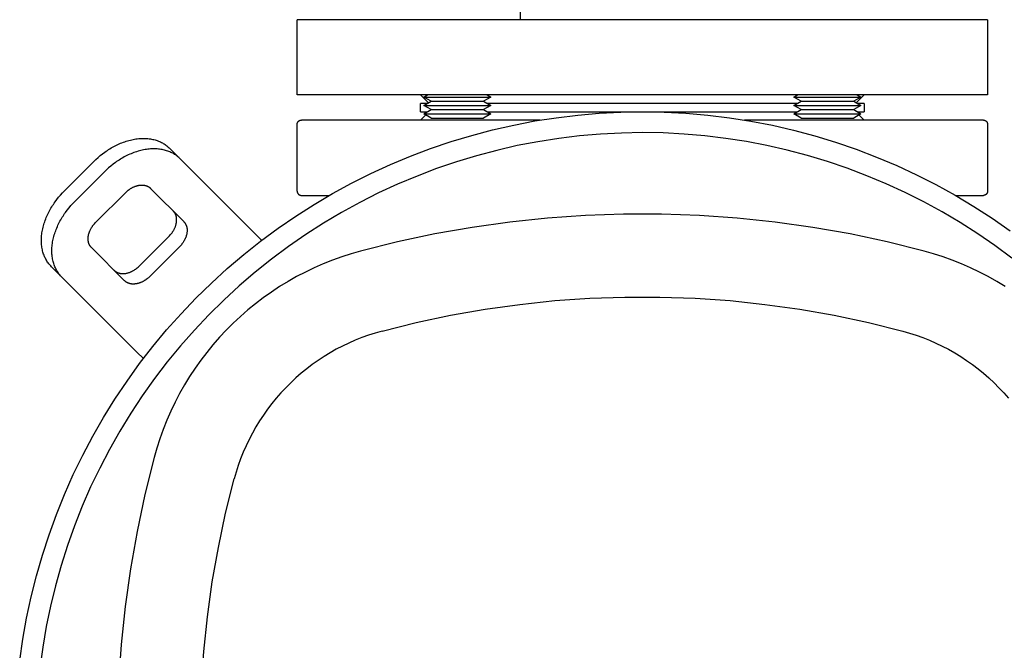
# Model space of a CAD drawing. Units: millimetres. Extents: x -1691 to 3951, y 1948 to 7922.
# Drawn here: x 1181 to 1416, y 7209 to 7360 of the extents above; entities that cross this region are included whole.
import ezdxf

# ---------------------------------------------------------------- set-up
doc = ezdxf.new("R2010")
doc.units = ezdxf.units.MM
for name, color, linetype, true_color in [('Make2D$Visible$Curves$0', 7, 'Continuous', 0xe6e6e6), ('Make2D$Visible$Curves$1', 7, 'Continuous', 0x000000), ('Make2D$Visible$Curves$3', 7, 'Continuous', 0x000000), ('Make2D$Visible$Curves$3DCPCOLOR254', 7, 'Continuous', 0xd6d6d6)]:
    doc.layers.add(name, color=color, linetype=linetype, true_color=true_color)

msp = doc.modelspace()

# ---------------------------------------------------------------- linework, layer by layer
at = {"layer": 'Make2D$Visible$Curves$0', "color": 0}
for points in [[(1300.77, 7362.31), (1300.77, 7359.56)], [(1277.77, 7341.06), (1278.63, 7341.56)], [(1279.5, 7340.06), (1277.77, 7341.06)], [(1277.77, 7341.06), (1293.77, 7341.06)], [(1277.77, 7339.06), (1279.5, 7340.06)], [(1279.5, 7340.06), (1292.04, 7340.06)], [(1293.77, 7341.06), (1292.04, 7340.06)], [(1292.04, 7340.06), (1293.77, 7339.06)], [(1292.9, 7341.56), (1293.77, 7341.06)], [(1366.23, 7341.06), (1367.1, 7341.56)], [(1367.96, 7340.06), (1366.23, 7341.06)], [(1366.23, 7341.06), (1382.23, 7341.06)], [(1366.23, 7339.06), (1367.96, 7340.06)], [(1367.96, 7340.06), (1380.5, 7340.06)], [(1382.23, 7341.06), (1380.5, 7340.06)], [(1380.5, 7340.06), (1382.23, 7339.06)], [(1381.37, 7341.56), (1382.23, 7341.06)], [(1279.5, 7338.06), (1277.77, 7339.06)], [(1277.77, 7339.06), (1293.77, 7339.06)], [(1277.77, 7337.06), (1279.5, 7338.06)], [(1279.5, 7338.06), (1292.04, 7338.06)], [(1293.77, 7339.06), (1292.04, 7338.06)], [(1292.04, 7338.06), (1293.77, 7337.06)], [(1367.96, 7338.06), (1366.23, 7339.06)], [(1366.23, 7339.06), (1382.23, 7339.06)], [(1366.23, 7337.06), (1367.96, 7338.06)], [(1367.96, 7338.06), (1380.5, 7338.06)], [(1382.23, 7339.06), (1380.5, 7338.06)], [(1380.5, 7338.06), (1382.23, 7337.06)], [(1279.5, 7336.06), (1277.77, 7337.06)], [(1277.77, 7337.06), (1293.77, 7337.06)], [(1279.5, 7336.06), (1292.04, 7336.06)], [(1293.77, 7337.06), (1292.04, 7336.06)], [(1366.23, 7337.06), (1382.23, 7337.06)], [(1367.96, 7336.06), (1366.23, 7337.06)], [(1367.96, 7336.06), (1380.5, 7336.06)], [(1382.23, 7337.06), (1380.5, 7336.06)]]:
    msp.add_lwpolyline(points, dxfattribs=at)
at = {"layer": 'Make2D$Visible$Curves$0', "color": 126, "true_color": 0x008060}
for points in [[(1181.18, 7206.36), (1181.92, 7211.46), (1182.83, 7216.54), (1183.91, 7221.59), (1185.17, 7226.6), (1186.6, 7231.56), (1188.19, 7236.46), (1189.96, 7241.31), (1191.89, 7246.1), (1193.99, 7250.81), (1196.25, 7255.46), (1198.66, 7260.02), (1201.23, 7264.49), (1203.95, 7268.88), (1206.83, 7273.17), (1209.84, 7277.35), (1213, 7281.43), (1216.3, 7285.4), (1219.74, 7289.26), (1223.3, 7292.99), (1226.99, 7296.6), (1230.8, 7300.08), (1234.73, 7303.42), (1238.77, 7306.63), (1242.92, 7309.7), (1247.18, 7312.62), (1251.53, 7315.4), (1255.97, 7318.02), (1260.5, 7320.49), (1265.12, 7322.8), (1269.81, 7324.96), (1274.57, 7326.94), (1279.4, 7328.77), (1284.29, 7330.43), (1289.23, 7331.91), (1294.22, 7333.23), (1299.25, 7334.38), (1304.32, 7335.35), (1309.42, 7336.14), (1314.54, 7336.76), (1319.69, 7337.21), (1324.84, 7337.47), (1330, 7337.56)], [(1330, 7337.56), (1335.21, 7337.47), (1340.42, 7337.2), (1345.62, 7336.75), (1350.8, 7336.11), (1355.95, 7335.3), (1361.07, 7334.31), (1366.15, 7333.14), (1371.19, 7331.79), (1376.18, 7330.28), (1381.12, 7328.58), (1385.99, 7326.72), (1390.79, 7324.69), (1395.52, 7322.49), (1400.17, 7320.13), (1404.74, 7317.61), (1409.22, 7314.94), (1413.6, 7312.11), (1417.88, 7309.13)], [(1330, 7332.56), (1324.98, 7332.47), (1319.97, 7332.21), (1314.98, 7331.78), (1310, 7331.17), (1305.04, 7330.4), (1300.11, 7329.45), (1295.22, 7328.33), (1290.37, 7327.04), (1285.57, 7325.59), (1280.82, 7323.97), (1276.14, 7322.19), (1271.51, 7320.24), (1266.96, 7318.14), (1262.48, 7315.88), (1258.08, 7313.47), (1253.77, 7310.9), (1249.54, 7308.19), (1245.42, 7305.34), (1241.4, 7302.34), (1237.48, 7299.21), (1233.67, 7295.94), (1229.98, 7292.54), (1226.41, 7289.02), (1222.96, 7285.37), (1219.64, 7281.61), (1216.45, 7277.74), (1213.4, 7273.76), (1210.49, 7269.67), (1207.72, 7265.49), (1205.1, 7261.21), (1202.62, 7256.85), (1200.3, 7252.4), (1198.14, 7247.87), (1196.13, 7243.28), (1194.28, 7238.61), (1192.6, 7233.89), (1191.08, 7229.11), (1189.72, 7224.27), (1188.54, 7219.4), (1187.52, 7214.49), (1186.68, 7209.54), (1186, 7204.57)], [(1418.28, 7302.59), (1414.27, 7305.56), (1410.15, 7308.39), (1405.94, 7311.08), (1401.64, 7313.63), (1397.26, 7316.02), (1392.79, 7318.26), (1388.26, 7320.34), (1383.65, 7322.27), (1378.97, 7324.04), (1374.24, 7325.65), (1369.46, 7327.09), (1364.63, 7328.36), (1359.76, 7329.47), (1354.86, 7330.42), (1349.92, 7331.19), (1344.96, 7331.79), (1339.98, 7332.22), (1334.99, 7332.48), (1330, 7332.56)], [(1397.34, 7304.27), (1388.52, 7306.46), (1379.64, 7308.34), (1370.7, 7309.92), (1361.71, 7311.18), (1352.67, 7312.12), (1343.62, 7312.76), (1334.54, 7313.07), (1325.46, 7313.07), (1316.38, 7312.76), (1307.33, 7312.12), (1298.29, 7311.18), (1289.3, 7309.92), (1280.36, 7308.34), (1271.48, 7306.46), (1262.66, 7304.27)], [(1262.66, 7304.27), (1260.4, 7303.62), (1258.15, 7302.89), (1255.93, 7302.09), (1253.74, 7301.22), (1251.58, 7300.27), (1249.46, 7299.25), (1247.36, 7298.16), (1245.31, 7297), (1243.3, 7295.77), (1241.33, 7294.47), (1239.4, 7293.11), (1237.53, 7291.68), (1235.7, 7290.19), (1233.92, 7288.64), (1232.2, 7287.03), (1230.53, 7285.36), (1228.92, 7283.64), (1227.37, 7281.86), (1225.88, 7280.03), (1224.45, 7278.16), (1223.09, 7276.23), (1221.79, 7274.26), (1220.56, 7272.25), (1219.4, 7270.2), (1218.31, 7268.11), (1217.29, 7265.98), (1216.34, 7263.82), (1215.47, 7261.63), (1214.67, 7259.41), (1213.94, 7257.17), (1213.3, 7254.9)], [(1416.7, 7295.77), (1414.69, 7297), (1412.64, 7298.16), (1410.54, 7299.25), (1408.42, 7300.27), (1406.26, 7301.22), (1404.07, 7302.09), (1401.85, 7302.89), (1399.6, 7303.62), (1397.34, 7304.27)], [(1267.78, 7285.14), (1275.92, 7287.16), (1284.13, 7288.9), (1292.39, 7290.36), (1300.7, 7291.52), (1309.05, 7292.4), (1317.42, 7292.98), (1325.8, 7293.27), (1334.2, 7293.27), (1342.58, 7292.98), (1350.95, 7292.4), (1359.3, 7291.52), (1367.61, 7290.36), (1375.87, 7288.9), (1384.08, 7287.16), (1392.22, 7285.14)], [(1267.78, 7285.14), (1266.15, 7284.67), (1264.55, 7284.16), (1262.96, 7283.58), (1261.39, 7282.96), (1259.84, 7282.28), (1258.32, 7281.55), (1256.82, 7280.77), (1255.35, 7279.93), (1253.91, 7279.05), (1252.5, 7278.12), (1251.12, 7277.15), (1249.78, 7276.13), (1248.47, 7275.06), (1247.2, 7273.95), (1245.96, 7272.79), (1244.77, 7271.6), (1243.61, 7270.37), (1242.5, 7269.09), (1241.44, 7267.78), (1240.41, 7266.44), (1239.44, 7265.06), (1238.51, 7263.65), (1237.63, 7262.21), (1236.8, 7260.74), (1236.01, 7259.24), (1235.28, 7257.72), (1234.6, 7256.17), (1233.98, 7254.6), (1233.41, 7253.02), (1232.89, 7251.41), (1232.42, 7249.78)], [(1392.22, 7285.14), (1393.85, 7284.67), (1395.45, 7284.16), (1397.04, 7283.58), (1398.61, 7282.96), (1400.16, 7282.28), (1401.68, 7281.55), (1403.18, 7280.77), (1404.65, 7279.93), (1406.09, 7279.05), (1407.5, 7278.12), (1408.88, 7277.15), (1410.22, 7276.13), (1411.53, 7275.06), (1412.8, 7273.95), (1414.04, 7272.79), (1415.23, 7271.6), (1416.39, 7270.37), (1417.5, 7269.09)], [(1213.3, 7254.9), (1211.1, 7246.09), (1209.22, 7237.2), (1207.65, 7228.26), (1206.39, 7219.27), (1205.44, 7210.24), (1204.81, 7201.18), (1204.49, 7192.1), (1204.49, 7183.02), (1204.81, 7173.95), (1205.44, 7164.89), (1206.39, 7155.86), (1207.65, 7146.86), (1209.22, 7137.92), (1211.1, 7129.04), (1213.3, 7120.23)], [(1232.42, 7125.34), (1230.4, 7133.48), (1228.66, 7141.69), (1227.2, 7149.95), (1226.04, 7158.26), (1225.16, 7166.61), (1224.58, 7174.98), (1224.29, 7183.37), (1224.29, 7191.76), (1224.58, 7200.14), (1225.16, 7208.51), (1226.04, 7216.86), (1227.2, 7225.17), (1228.66, 7233.43), (1230.4, 7241.64), (1232.42, 7249.78)]]:
    msp.add_lwpolyline(points, dxfattribs=at)
at = {"layer": 'Make2D$Visible$Curves$1', "color": 251, "true_color": 0x545454}
for points in [[(1198.93, 7325.7), (1199.41, 7326.16), (1199.92, 7326.62), (1200.44, 7327.07), (1200.99, 7327.5), (1201.56, 7327.92), (1201.85, 7328.13), (1202.14, 7328.33), (1202.44, 7328.52), (1202.75, 7328.71), (1203.05, 7328.9), (1203.36, 7329.08), (1203.68, 7329.25), (1204, 7329.42), (1204.32, 7329.58), (1204.64, 7329.73), (1204.97, 7329.88), (1205.3, 7330.02), (1205.63, 7330.15), (1205.96, 7330.28), (1206.29, 7330.4), (1206.63, 7330.51), (1206.96, 7330.61), (1207.3, 7330.71), (1207.63, 7330.79), (1207.97, 7330.87), (1208.3, 7330.94), (1208.63, 7331), (1208.96, 7331.05), (1209.29, 7331.1), (1209.62, 7331.13), (1209.94, 7331.16), (1210.26, 7331.18), (1210.58, 7331.19), (1210.9, 7331.19), (1211.21, 7331.18), (1211.52, 7331.16), (1211.82, 7331.14), (1212.12, 7331.11), (1212.41, 7331.06), (1212.7, 7331.02), (1212.98, 7330.96), (1213.26, 7330.89), (1213.54, 7330.82), (1213.8, 7330.74), (1214.06, 7330.65), (1214.32, 7330.56), (1214.57, 7330.46), (1214.81, 7330.35), (1215.05, 7330.24), (1215.28, 7330.12), (1215.5, 7329.99), (1215.72, 7329.86), (1215.92, 7329.72), (1216.13, 7329.58), (1216.32, 7329.44), (1216.51, 7329.28), (1216.7, 7329.13), (1216.87, 7328.97), (1217.04, 7328.81)], [(1219.54, 7326.31), (1219.37, 7326.47), (1219.2, 7326.63), (1219.01, 7326.78), (1218.82, 7326.94), (1218.63, 7327.08), (1218.42, 7327.22), (1218.22, 7327.36), (1218, 7327.49), (1217.78, 7327.62), (1217.55, 7327.74), (1217.31, 7327.85), (1217.07, 7327.96), (1216.82, 7328.06), (1216.56, 7328.15), (1216.3, 7328.24), (1216.04, 7328.32), (1215.76, 7328.39), (1215.48, 7328.46), (1215.2, 7328.52), (1214.91, 7328.56), (1214.62, 7328.61), (1214.32, 7328.64), (1214.02, 7328.66), (1213.71, 7328.68), (1213.4, 7328.69), (1213.08, 7328.69), (1212.76, 7328.68), (1212.44, 7328.66), (1212.12, 7328.63), (1211.79, 7328.6), (1211.46, 7328.55), (1211.13, 7328.5), (1210.8, 7328.44), (1210.47, 7328.37), (1210.13, 7328.29), (1209.8, 7328.21), (1209.46, 7328.11), (1209.13, 7328.01), (1208.79, 7327.9), (1208.46, 7327.78), (1208.13, 7327.65), (1207.8, 7327.52), (1207.47, 7327.38), (1207.14, 7327.23), (1206.82, 7327.08), (1206.5, 7326.92), (1206.18, 7326.75), (1205.86, 7326.58), (1205.55, 7326.4), (1205.25, 7326.21), (1204.94, 7326.02), (1204.64, 7325.83), (1204.35, 7325.63), (1204.06, 7325.42), (1203.49, 7325), (1202.94, 7324.57), (1202.42, 7324.12), (1201.91, 7323.66), (1201.43, 7323.2)], [(1219.54, 7326.31), (1217.04, 7328.81)], [(1191.86, 7318.63), (1198.93, 7325.7)], [(1234.97, 7310.88), (1219.54, 7326.31)], [(1194.36, 7316.13), (1201.43, 7323.2)], [(1188.76, 7300.52), (1188.59, 7300.69), (1188.43, 7300.87), (1188.28, 7301.05), (1188.13, 7301.24), (1187.98, 7301.43), (1187.84, 7301.64), (1187.7, 7301.85), (1187.57, 7302.06), (1187.44, 7302.29), (1187.32, 7302.52), (1187.21, 7302.75), (1187.1, 7302.99), (1187, 7303.24), (1186.91, 7303.5), (1186.82, 7303.76), (1186.74, 7304.03), (1186.67, 7304.3), (1186.6, 7304.58), (1186.55, 7304.86), (1186.5, 7305.15), (1186.46, 7305.44), (1186.42, 7305.74), (1186.4, 7306.05), (1186.38, 7306.35), (1186.37, 7306.67), (1186.37, 7306.98), (1186.38, 7307.3), (1186.4, 7307.62), (1186.43, 7307.94), (1186.46, 7308.27), (1186.51, 7308.6), (1186.56, 7308.93), (1186.62, 7309.26), (1186.69, 7309.6), (1186.77, 7309.93), (1186.85, 7310.26), (1186.95, 7310.6), (1187.05, 7310.93), (1187.16, 7311.27), (1187.28, 7311.6), (1187.41, 7311.93), (1187.54, 7312.26), (1187.68, 7312.59), (1187.83, 7312.92), (1187.98, 7313.24), (1188.14, 7313.56), (1188.31, 7313.88), (1188.49, 7314.2), (1188.66, 7314.51), (1188.85, 7314.82), (1189.04, 7315.12), (1189.23, 7315.42), (1189.43, 7315.71), (1189.64, 7316.01), (1190.06, 7316.57), (1190.49, 7317.12), (1190.94, 7317.64), (1191.4, 7318.15), (1191.86, 7318.63)], [(1206.43, 7318.2), (1206.59, 7318.35), (1206.76, 7318.51), (1206.94, 7318.66), (1207.12, 7318.8), (1207.31, 7318.94), (1207.4, 7319.01), (1207.5, 7319.07), (1207.6, 7319.14), (1207.7, 7319.2), (1207.81, 7319.26), (1207.91, 7319.32), (1208.02, 7319.38), (1208.12, 7319.44), (1208.23, 7319.49), (1208.34, 7319.54), (1208.45, 7319.59), (1208.56, 7319.64), (1208.67, 7319.68), (1208.78, 7319.73), (1208.89, 7319.77), (1209, 7319.8), (1209.11, 7319.84), (1209.22, 7319.87), (1209.33, 7319.9), (1209.44, 7319.92), (1209.56, 7319.95), (1209.67, 7319.97), (1209.78, 7319.98), (1209.89, 7320), (1209.99, 7320.01), (1210.1, 7320.02), (1210.21, 7320.03), (1210.32, 7320.03), (1210.42, 7320.03), (1210.53, 7320.03), (1210.63, 7320.02), (1210.73, 7320.01), (1210.83, 7320), (1210.93, 7319.99), (1211.02, 7319.97), (1211.12, 7319.95), (1211.21, 7319.93), (1211.3, 7319.91), (1211.39, 7319.88), (1211.48, 7319.85), (1211.56, 7319.82), (1211.65, 7319.79), (1211.73, 7319.75), (1211.8, 7319.71), (1211.88, 7319.67), (1211.96, 7319.63), (1212.03, 7319.59), (1212.1, 7319.54), (1212.17, 7319.49), (1212.23, 7319.44), (1212.29, 7319.39), (1212.35, 7319.34), (1212.41, 7319.29), (1212.47, 7319.23)], [(1212.47, 7319.23), (1220.4, 7311.31)], [(1191.26, 7298.02), (1191.09, 7298.19), (1190.93, 7298.37), (1190.78, 7298.55), (1190.63, 7298.74), (1190.48, 7298.93), (1190.34, 7299.14), (1190.2, 7299.35), (1190.07, 7299.56), (1189.94, 7299.79), (1189.82, 7300.02), (1189.71, 7300.25), (1189.6, 7300.49), (1189.5, 7300.74), (1189.41, 7301), (1189.32, 7301.26), (1189.24, 7301.53), (1189.17, 7301.8), (1189.1, 7302.08), (1189.05, 7302.36), (1189, 7302.65), (1188.96, 7302.94), (1188.92, 7303.24), (1188.9, 7303.55), (1188.88, 7303.85), (1188.87, 7304.17), (1188.87, 7304.48), (1188.88, 7304.8), (1188.9, 7305.12), (1188.93, 7305.44), (1188.96, 7305.77), (1189.01, 7306.1), (1189.06, 7306.43), (1189.12, 7306.76), (1189.19, 7307.1), (1189.27, 7307.43), (1189.35, 7307.76), (1189.45, 7308.1), (1189.55, 7308.43), (1189.66, 7308.77), (1189.78, 7309.1), (1189.91, 7309.43), (1190.04, 7309.76), (1190.18, 7310.09), (1190.33, 7310.42), (1190.48, 7310.74), (1190.64, 7311.06), (1190.81, 7311.38), (1190.99, 7311.7), (1191.16, 7312.01), (1191.35, 7312.32), (1191.54, 7312.62), (1191.73, 7312.92), (1191.93, 7313.21), (1192.14, 7313.51), (1192.56, 7314.07), (1192.99, 7314.62), (1193.44, 7315.14), (1193.9, 7315.65), (1194.36, 7316.13)], [(1199.36, 7311.13), (1206.43, 7318.2)], [(1216.86, 7307.77), (1217.02, 7307.93), (1217.17, 7308.1), (1217.32, 7308.27), (1217.46, 7308.45), (1217.6, 7308.64), (1217.67, 7308.74), (1217.74, 7308.84), (1217.8, 7308.94), (1217.87, 7309.04), (1217.93, 7309.14), (1217.99, 7309.25), (1218.05, 7309.35), (1218.1, 7309.46), (1218.16, 7309.56), (1218.21, 7309.67), (1218.26, 7309.78), (1218.3, 7309.89), (1218.35, 7310), (1218.39, 7310.11), (1218.43, 7310.22), (1218.47, 7310.33), (1218.5, 7310.45), (1218.53, 7310.56), (1218.56, 7310.67), (1218.59, 7310.78), (1218.61, 7310.89), (1218.63, 7311), (1218.65, 7311.11), (1218.66, 7311.22), (1218.67, 7311.33), (1218.68, 7311.44), (1218.69, 7311.55), (1218.69, 7311.65), (1218.69, 7311.76), (1218.69, 7311.86), (1218.68, 7311.96), (1218.68, 7312.06), (1218.67, 7312.16), (1218.65, 7312.26), (1218.64, 7312.36), (1218.62, 7312.45), (1218.59, 7312.55), (1218.57, 7312.64), (1218.54, 7312.73), (1218.51, 7312.81), (1218.48, 7312.9), (1218.45, 7312.98), (1218.41, 7313.06), (1218.38, 7313.14), (1218.34, 7313.22), (1218.29, 7313.29), (1218.25, 7313.36), (1218.2, 7313.43), (1218.16, 7313.5), (1218.11, 7313.57), (1218.06, 7313.63), (1218.01, 7313.69), (1217.95, 7313.75), (1217.9, 7313.81)], [(1198.33, 7305.09), (1198.27, 7305.15), (1198.22, 7305.21), (1198.17, 7305.27), (1198.12, 7305.33), (1198.07, 7305.4), (1198.02, 7305.46), (1197.98, 7305.53), (1197.93, 7305.61), (1197.89, 7305.68), (1197.85, 7305.76), (1197.81, 7305.84), (1197.78, 7305.92), (1197.74, 7306), (1197.71, 7306.08), (1197.68, 7306.17), (1197.66, 7306.26), (1197.63, 7306.35), (1197.61, 7306.44), (1197.59, 7306.54), (1197.57, 7306.64), (1197.56, 7306.73), (1197.55, 7306.83), (1197.54, 7306.93), (1197.54, 7307.04), (1197.53, 7307.14), (1197.53, 7307.25), (1197.54, 7307.35), (1197.54, 7307.46), (1197.55, 7307.57), (1197.56, 7307.68), (1197.58, 7307.79), (1197.6, 7307.9), (1197.62, 7308.01), (1197.64, 7308.12), (1197.66, 7308.23), (1197.69, 7308.34), (1197.73, 7308.45), (1197.76, 7308.56), (1197.8, 7308.67), (1197.84, 7308.79), (1197.88, 7308.9), (1197.92, 7309.01), (1197.97, 7309.12), (1198.02, 7309.22), (1198.07, 7309.33), (1198.12, 7309.44), (1198.18, 7309.55), (1198.24, 7309.65), (1198.3, 7309.75), (1198.36, 7309.86), (1198.42, 7309.96), (1198.49, 7310.06), (1198.55, 7310.16), (1198.62, 7310.25), (1198.76, 7310.44), (1198.91, 7310.62), (1199.06, 7310.8), (1199.21, 7310.97), (1199.36, 7311.13)], [(1220.4, 7311.31), (1220.45, 7311.25), (1220.51, 7311.19), (1220.56, 7311.13), (1220.61, 7311.07), (1220.66, 7311), (1220.7, 7310.93), (1220.75, 7310.86), (1220.79, 7310.79), (1220.84, 7310.72), (1220.88, 7310.64), (1220.91, 7310.56), (1220.95, 7310.48), (1220.98, 7310.4), (1221.01, 7310.31), (1221.04, 7310.23), (1221.07, 7310.14), (1221.09, 7310.05), (1221.12, 7309.95), (1221.14, 7309.86), (1221.15, 7309.76), (1221.17, 7309.66), (1221.18, 7309.56), (1221.18, 7309.46), (1221.19, 7309.36), (1221.19, 7309.26), (1221.19, 7309.15), (1221.19, 7309.05), (1221.18, 7308.94), (1221.17, 7308.83), (1221.16, 7308.72), (1221.15, 7308.61), (1221.13, 7308.5), (1221.11, 7308.39), (1221.09, 7308.28), (1221.06, 7308.17), (1221.03, 7308.06), (1221, 7307.95), (1220.97, 7307.83), (1220.93, 7307.72), (1220.89, 7307.61), (1220.85, 7307.5), (1220.8, 7307.39), (1220.76, 7307.28), (1220.71, 7307.17), (1220.66, 7307.06), (1220.6, 7306.96), (1220.55, 7306.85), (1220.49, 7306.75), (1220.43, 7306.64), (1220.37, 7306.54), (1220.3, 7306.44), (1220.24, 7306.34), (1220.17, 7306.24), (1220.1, 7306.14), (1219.96, 7305.95), (1219.82, 7305.77), (1219.67, 7305.6), (1219.52, 7305.43), (1219.36, 7305.27)], [(1234.97, 7310.88), (1237.47, 7308.38)], [(1209.79, 7300.7), (1216.86, 7307.77)], [(1239.02, 7306.82), (1237.47, 7308.38)], [(1206.26, 7297.16), (1198.33, 7305.09)], [(1219.36, 7305.27), (1212.29, 7298.2)], [(1188.76, 7300.52), (1191.26, 7298.02)], [(1203.76, 7299.66), (1203.81, 7299.61), (1203.87, 7299.56), (1203.93, 7299.5), (1204, 7299.45), (1204.06, 7299.4), (1204.13, 7299.36), (1204.2, 7299.31), (1204.27, 7299.27), (1204.34, 7299.23), (1204.42, 7299.19), (1204.5, 7299.15), (1204.58, 7299.11), (1204.66, 7299.08), (1204.75, 7299.05), (1204.84, 7299.02), (1204.92, 7298.99), (1205.02, 7298.97), (1205.11, 7298.95), (1205.2, 7298.93), (1205.3, 7298.91), (1205.4, 7298.9), (1205.5, 7298.88), (1205.6, 7298.88), (1205.7, 7298.87), (1205.8, 7298.87), (1205.91, 7298.87), (1206.02, 7298.87), (1206.12, 7298.88), (1206.23, 7298.89), (1206.34, 7298.9), (1206.45, 7298.91), (1206.56, 7298.93), (1206.67, 7298.95), (1206.78, 7298.97), (1206.89, 7299), (1207, 7299.03), (1207.12, 7299.06), (1207.23, 7299.1), (1207.34, 7299.13), (1207.45, 7299.17), (1207.56, 7299.21), (1207.67, 7299.26), (1207.78, 7299.3), (1207.89, 7299.35), (1208, 7299.41), (1208.1, 7299.46), (1208.21, 7299.51), (1208.31, 7299.57), (1208.42, 7299.63), (1208.52, 7299.69), (1208.62, 7299.76), (1208.72, 7299.82), (1208.82, 7299.89), (1208.92, 7299.96), (1209.11, 7300.1), (1209.29, 7300.24), (1209.46, 7300.39), (1209.63, 7300.54), (1209.79, 7300.7)], [(1191.26, 7298.02), (1206.69, 7282.59)], [(1212.29, 7298.2), (1212.13, 7298.04), (1211.96, 7297.89), (1211.79, 7297.74), (1211.61, 7297.6), (1211.42, 7297.46), (1211.32, 7297.39), (1211.22, 7297.32), (1211.12, 7297.26), (1211.02, 7297.19), (1210.92, 7297.13), (1210.81, 7297.07), (1210.71, 7297.01), (1210.6, 7296.96), (1210.5, 7296.91), (1210.39, 7296.85), (1210.28, 7296.8), (1210.17, 7296.76), (1210.06, 7296.71), (1209.95, 7296.67), (1209.84, 7296.63), (1209.73, 7296.6), (1209.62, 7296.56), (1209.5, 7296.53), (1209.39, 7296.5), (1209.28, 7296.47), (1209.17, 7296.45), (1209.06, 7296.43), (1208.95, 7296.41), (1208.84, 7296.4), (1208.73, 7296.39), (1208.62, 7296.38), (1208.52, 7296.37), (1208.41, 7296.37), (1208.3, 7296.37), (1208.2, 7296.37), (1208.1, 7296.38), (1208, 7296.38), (1207.9, 7296.4), (1207.8, 7296.41), (1207.7, 7296.43), (1207.61, 7296.45), (1207.52, 7296.47), (1207.42, 7296.49), (1207.34, 7296.52), (1207.25, 7296.55), (1207.16, 7296.58), (1207.08, 7296.61), (1207, 7296.65), (1206.92, 7296.69), (1206.84, 7296.73), (1206.77, 7296.77), (1206.7, 7296.81), (1206.63, 7296.86), (1206.56, 7296.9), (1206.5, 7296.95), (1206.43, 7297), (1206.37, 7297.06), (1206.31, 7297.11), (1206.26, 7297.16)], [(1206.69, 7282.59), (1209.19, 7280.09)], [(1209.19, 7280.09), (1210.74, 7278.54)]]:
    msp.add_lwpolyline(points, dxfattribs=at)
at = {"layer": 'Make2D$Visible$Curves$3', "color": 9, "true_color": 0xbbbbbb}
for points in [[(1247.5, 7334.56), (1247.5, 7334.6), (1247.5, 7334.63), (1247.51, 7334.66), (1247.51, 7334.7), (1247.51, 7334.73), (1247.52, 7334.76), (1247.53, 7334.8), (1247.54, 7334.83), (1247.55, 7334.86), (1247.56, 7334.9), (1247.57, 7334.93), (1247.58, 7334.96), (1247.6, 7334.99), (1247.61, 7335.02), (1247.63, 7335.05), (1247.65, 7335.08), (1247.66, 7335.11), (1247.68, 7335.14), (1247.7, 7335.17), (1247.72, 7335.19), (1247.75, 7335.22), (1247.77, 7335.24), (1247.79, 7335.27), (1247.82, 7335.29), (1247.84, 7335.32), (1247.87, 7335.34), (1247.9, 7335.36), (1247.92, 7335.38), (1247.95, 7335.4), (1247.98, 7335.42), (1248.01, 7335.43), (1248.04, 7335.45), (1248.07, 7335.46), (1248.1, 7335.48), (1248.13, 7335.49), (1248.17, 7335.5), (1248.2, 7335.51), (1248.23, 7335.52), (1248.26, 7335.53), (1248.3, 7335.54), (1248.33, 7335.55), (1248.36, 7335.55), (1248.4, 7335.56), (1248.43, 7335.56), (1248.47, 7335.56), (1248.5, 7335.56)], [(1305.59, 7335.56), (1248.5, 7335.56)], [(1277, 7335.56), (1278.23, 7336.79)], [(1411.5, 7335.56), (1354.41, 7335.56)], [(1381.77, 7336.79), (1383, 7335.56)], [(1411.5, 7335.56), (1411.53, 7335.56), (1411.57, 7335.56), (1411.6, 7335.56), (1411.64, 7335.55), (1411.67, 7335.55), (1411.7, 7335.54), (1411.74, 7335.53), (1411.77, 7335.52), (1411.8, 7335.51), (1411.83, 7335.5), (1411.87, 7335.49), (1411.9, 7335.48), (1411.93, 7335.46), (1411.96, 7335.45), (1411.99, 7335.43), (1412.02, 7335.42), (1412.05, 7335.4), (1412.08, 7335.38), (1412.1, 7335.36), (1412.13, 7335.34), (1412.16, 7335.32), (1412.18, 7335.29), (1412.21, 7335.27), (1412.23, 7335.24), (1412.25, 7335.22), (1412.28, 7335.19), (1412.3, 7335.17), (1412.32, 7335.14), (1412.34, 7335.11), (1412.35, 7335.08), (1412.37, 7335.05), (1412.39, 7335.02), (1412.4, 7334.99), (1412.42, 7334.96), (1412.43, 7334.93), (1412.44, 7334.9), (1412.45, 7334.86), (1412.46, 7334.83), (1412.47, 7334.8), (1412.48, 7334.76), (1412.49, 7334.73), (1412.49, 7334.7), (1412.49, 7334.66), (1412.5, 7334.63), (1412.5, 7334.6), (1412.5, 7334.56)], [(1247.5, 7318.56), (1247.5, 7334.56)], [(1412.5, 7334.56), (1412.5, 7318.56)], [(1247.5, 7318.56), (1247.5, 7318.53), (1247.5, 7318.49), (1247.51, 7318.46), (1247.51, 7318.43), (1247.51, 7318.39), (1247.52, 7318.36), (1247.53, 7318.32), (1247.54, 7318.29), (1247.55, 7318.26), (1247.56, 7318.23), (1247.57, 7318.19), (1247.58, 7318.16), (1247.6, 7318.13), (1247.61, 7318.1), (1247.63, 7318.07), (1247.65, 7318.04), (1247.66, 7318.01), (1247.68, 7317.98), (1247.7, 7317.96), (1247.72, 7317.93), (1247.75, 7317.9), (1247.77, 7317.88), (1247.79, 7317.85), (1247.82, 7317.83), (1247.84, 7317.81), (1247.87, 7317.79), (1247.9, 7317.76), (1247.92, 7317.74), (1247.95, 7317.73), (1247.98, 7317.71), (1248.01, 7317.69), (1248.04, 7317.67), (1248.07, 7317.66), (1248.1, 7317.64), (1248.13, 7317.63), (1248.17, 7317.62), (1248.2, 7317.61), (1248.23, 7317.6), (1248.26, 7317.59), (1248.3, 7317.58), (1248.33, 7317.58), (1248.36, 7317.57), (1248.4, 7317.57), (1248.43, 7317.56), (1248.47, 7317.56), (1248.5, 7317.56)], [(1412.5, 7318.56), (1412.5, 7318.53), (1412.5, 7318.49), (1412.49, 7318.46), (1412.49, 7318.43), (1412.49, 7318.39), (1412.48, 7318.36), (1412.47, 7318.32), (1412.46, 7318.29), (1412.45, 7318.26), (1412.44, 7318.23), (1412.43, 7318.19), (1412.42, 7318.16), (1412.4, 7318.13), (1412.39, 7318.1), (1412.37, 7318.07), (1412.35, 7318.04), (1412.34, 7318.01), (1412.32, 7317.98), (1412.3, 7317.96), (1412.28, 7317.93), (1412.25, 7317.9), (1412.23, 7317.88), (1412.21, 7317.85), (1412.18, 7317.83), (1412.16, 7317.81), (1412.13, 7317.79), (1412.1, 7317.76), (1412.08, 7317.74), (1412.05, 7317.73), (1412.02, 7317.71), (1411.99, 7317.69), (1411.96, 7317.67), (1411.93, 7317.66), (1411.9, 7317.64), (1411.87, 7317.63), (1411.83, 7317.62), (1411.8, 7317.61), (1411.77, 7317.6), (1411.74, 7317.59), (1411.7, 7317.58), (1411.67, 7317.58), (1411.64, 7317.57), (1411.6, 7317.57), (1411.57, 7317.56), (1411.53, 7317.56), (1411.5, 7317.56)], [(1248.5, 7317.56), (1255.17, 7317.56)], [(1404.83, 7317.56), (1411.5, 7317.56)]]:
    msp.add_lwpolyline(points, dxfattribs=at)
at = {"layer": 'Make2D$Visible$Curves$3DCPCOLOR254'}
for points in [[(1330, 7359.56), (1247.5, 7359.56)], [(1247.5, 7341.56), (1247.5, 7359.56)], [(1412.5, 7359.56), (1330, 7359.56)], [(1412.5, 7359.56), (1412.5, 7341.56)], [(1330, 7341.56), (1247.5, 7341.56)], [(1278.87, 7339.7), (1277, 7341.56)], [(1412.5, 7341.56), (1330, 7341.56)], [(1383, 7341.56), (1381.13, 7339.7)], [(1278.63, 7339.56), (1277, 7339.56)], [(1277, 7337.56), (1277, 7339.56)], [(1277, 7337.56), (1278.63, 7337.56)], [(1367.1, 7339.56), (1292.9, 7339.56)], [(1292.9, 7337.56), (1367.1, 7337.56)], [(1383, 7339.56), (1381.37, 7339.56)], [(1381.37, 7337.56), (1383, 7337.56)], [(1383, 7339.56), (1383, 7337.56)]]:
    msp.add_lwpolyline(points, dxfattribs=at)

doc.saveas('drawing.dxf')
